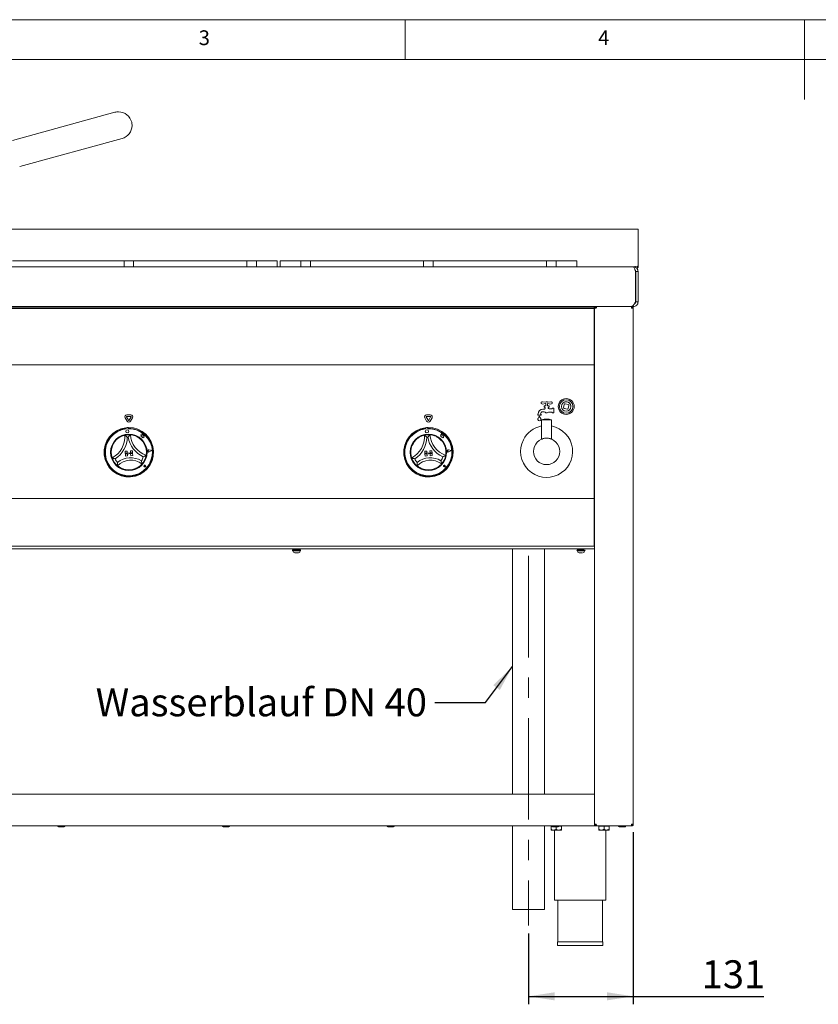
# Paper-space layout 'Blatt2' of a CAD drawing. Units: millimetres. Extents: x 5 to 415, y 5 to 292.
# Drawn here: x 112 to 212, y 169 to 292 of the extents above; entities that cross this region are included whole.
import ezdxf

# ---------------------------------------------------------------- set-up
doc = ezdxf.new("R2010")
doc.units = ezdxf.units.MM
doc.linetypes.add('CENTERX2', pattern=[20.32, 12.7, -2.54, 2.54, -2.54])
doc.layers.add('BEMAßUNG', color=96, linetype='Continuous')
doc.styles.add('SLDTEXTSTYLE0', font='TXT', dxfattribs={"width": 0.75})
doc.dimstyles.new('SLDDIMSTYLE11', dxfattribs={"dimtxt": 3.5, "dimasz": 3.302, "dimexe": 0, "dimexo": 0.0625, "dimgap": 0.875, "dimtad": 1, "dimdec": 0, "dimlfac": 10, "dimrnd": 1e-09, "dimzin": 12, "dimdsep": 46, "dimtxsty": 'SLDTEXTSTYLE0', "dimsah": 1, "dimcen": 0.09, "dimadec": 0, "dimazin": 3, "dimtfac": 1, "dimtdec": 0, "dimtofl": 0, "dimtmove": 0, "dimatfit": 3, "dimfxl": 0, "dimfrac": 2, "dimtolj": 1, "dimtzin": 12, "dimarcsym": 0})

# ---------------------------------------------------------------- blocks, each defined once
blk = doc.blocks.new('_D_31')
at = {"layer": 'BEMAßUNG'}
for p, q in [((188.57, 190.27), (188.57, 168.73)), ((175.44, 177.6), (175.44, 168.73)), ((175.44, 169.73), (188.57, 169.73)), ((188.57, 169.73), (204.89, 169.73))]:
    blk.add_line(p, q, dxfattribs=at)
for points in [[(175.44, 169.73), (178.74, 169.22), (178.74, 170.24)], [(188.57, 169.73), (185.26, 170.24), (185.26, 169.22)]]:
    blk.add_solid(points, dxfattribs=at)
at = {"layer": 'BEMAßUNG', "insert": (197.13, 174.24), "char_height": 3.5, "attachment_point": 1, "style": 'SLDTEXTSTYLE0'}
blk.add_mtext('131', dxfattribs=at)

psp = doc.layouts.new('Blatt2')

# ---------------------------------------------------------------- linework, layer by layer
at = {"color": 7, "linetype": 'Continuous', "lineweight": 0}
for p, q in [((415, 292), (5, 292)), ((160, 287), (160, 292)), ((210, 292), (210, 282)), ((410, 287), (10, 287))]:
    psp.add_line(p, q, dxfattribs=at)
at = {"color": 7, "linetype": 'Continuous', "lineweight": 15}
for p, q in [((123.6694, 280.4021), (110.8645, 276.8789)), ((111.7728, 273.6025), (124.5713, 277.1239)), ((102.4157, 265.7837), (189.1665, 265.7837)), ((189.1665, 265.7837), (189.1665, 264.8071)), ((189.1665, 264.8071), (189.1665, 264.7548)), ((189.1665, 264.7548), (189.1665, 261.3744)), ((110.8407, 261.8244), (124.6157, 261.8244)), ((124.6157, 261.8244), (124.8157, 261.8244)), ((124.8157, 261.0744), (124.8157, 261.8244)), ((124.8157, 261.8244), (125.0157, 261.8244)), ((125.0157, 261.8244), (125.8157, 261.8244)), ((125.8157, 261.8244), (126.0157, 261.8244)), ((126.0157, 261.8244), (126.0157, 261.0744)), ((126.0157, 261.8244), (126.2157, 261.8244)), ((126.2157, 261.8244), (139.9907, 261.8244)), ((139.9907, 261.8244), (140.1907, 261.8244)), ((140.1907, 261.0744), (140.1907, 261.8244)), ((140.1907, 261.8244), (140.3907, 261.8244)), ((140.3907, 261.8244), (141.1907, 261.8244)), ((141.1907, 261.8244), (141.3907, 261.8244)), ((141.3907, 261.8244), (141.3907, 261.0744)), ((141.3907, 261.8244), (141.5907, 261.8244)), ((141.5907, 261.8244), (143.7907, 261.8244)), ((143.7907, 261.8244), (143.9907, 261.8244)), ((143.9907, 261.8244), (143.9907, 261.0744)), ((144.3407, 261.0744), (144.3407, 261.8244)), ((144.3407, 261.8244), (144.5407, 261.8244)), ((144.5407, 261.8244), (146.7407, 261.8244)), ((146.7407, 261.8244), (146.9407, 261.8244)), ((146.9407, 261.0744), (146.9407, 261.8244)), ((146.9407, 261.8244), (147.1407, 261.8244)), ((147.1407, 261.8244), (147.9407, 261.8244)), ((147.9407, 261.8244), (148.1407, 261.8244)), ((148.1407, 261.8244), (148.1407, 261.0744)), ((148.1407, 261.8244), (148.3407, 261.8244)), ((148.3407, 261.8244), (162.1157, 261.8244)), ((162.1157, 261.8244), (162.3157, 261.8244)), ((162.3157, 261.0744), (162.3157, 261.8244)), ((162.3157, 261.8244), (162.5157, 261.8244)), ((162.5157, 261.8244), (163.3157, 261.8244)), ((163.3157, 261.8244), (163.5157, 261.8244)), ((163.5157, 261.8244), (163.5157, 261.0744)), ((163.5157, 261.8244), (163.7157, 261.8244)), ((163.7157, 261.8244), (177.4907, 261.8244)), ((177.4907, 261.8244), (177.6907, 261.8244)), ((177.6907, 261.0744), (177.6907, 261.8244)), ((177.6907, 261.8244), (177.8907, 261.8244)), ((177.8907, 261.8244), (178.6907, 261.8244)), ((178.6907, 261.8244), (178.8907, 261.8244)), ((178.8907, 261.8244), (178.8907, 261.0744)), ((178.8907, 261.8244), (179.0907, 261.8244)), ((179.0907, 261.8244), (181.2907, 261.8244)), ((181.2907, 261.8244), (181.4907, 261.8244)), ((181.4907, 261.8244), (181.4907, 261.0744)), ((189.1665, 261.3744), (189.1665, 261.198)), ((24.7662, 261.0744), (188.5655, 261.0744)), ((188.5655, 261.0744), (188.5665, 261.0744)), ((188.5665, 261.0744), (188.6115, 261.0744)), ((188.7737, 261.0875), (188.6115, 261.0744)), ((188.7904, 261.0898), (188.7737, 261.0875)), ((188.7737, 261.0875), (188.7737, 261.0332)), ((189.108, 261.1488), (188.7904, 261.0898)), ((188.7904, 261.0898), (188.7904, 261.0299)), ((188.8427, 260.4963), (188.8661, 260.4744)), ((188.8495, 260.4744), (188.8495, 256.6744)), ((188.8661, 260.2933), (188.8661, 260.4744)), ((188.8665, 260.4744), (189.1665, 260.4744)), ((188.8665, 256.6744), (188.8665, 260.4744)), ((189.108, 260.9232), (189.0009, 260.8834)), ((189.108, 261.1488), (189.108, 260.9232)), ((189.1665, 261.198), (189.1665, 261.0217)), ((189.1665, 256.6744), (189.1665, 260.4744)), ((188.8646, 256.6449), (188.8661, 256.6744)), ((188.8661, 256.6744), (188.8661, 257.0555)), ((189.1665, 256.6744), (188.8665, 256.6744)), ((25.0127, 256.0744), (188.319, 256.0744)), ((29.6661, 256.0127), (183.6661, 256.0127)), ((29.6661, 255.8627), (183.6661, 255.8627)), ((116.5732, 256.0127), (116.5732, 256.0744)), ((116.6732, 256.0744), (116.6732, 256.0127)), ((116.9732, 256.0744), (116.9732, 256.0127)), ((117.0732, 256.0744), (117.0732, 256.0127)), ((136.8875, 256.0127), (136.8875, 256.0744)), ((136.9875, 256.0744), (136.9875, 256.0127)), ((137.2875, 256.0744), (137.2875, 256.0127)), ((137.3875, 256.0744), (137.3875, 256.0127)), ((157.2018, 256.0127), (157.2018, 256.0744)), ((157.3018, 256.0744), (157.3018, 256.0127)), ((157.6018, 256.0744), (157.6018, 256.0127)), ((157.7018, 256.0744), (157.7018, 256.0127)), ((177.5161, 256.0127), (177.5161, 256.0744)), ((177.6161, 256.0744), (177.6161, 256.0127)), ((177.9161, 256.0744), (177.9161, 256.0127)), ((178.0161, 256.0744), (178.0161, 256.0127)), ((183.6161, 256.0127), (183.6161, 256.0744)), ((183.6661, 256.0127), (183.6661, 255.8627)), ((183.6661, 255.6867), (183.6661, 255.8627)), ((183.6661, 249.1265), (183.6661, 255.6867)), ((183.7161, 191.2744), (183.7161, 255.8744)), ((183.7161, 255.8744), (183.9161, 255.8744)), ((183.9161, 255.9744), (183.9161, 256.0744)), ((183.9161, 255.9744), (183.946, 255.9744)), ((183.9611, 256.0744), (183.9611, 256.0149)), ((186.0161, 256.0744), (186.0695, 256.0744)), ((186.0695, 256.0744), (186.9128, 256.0744)), ((186.9128, 256.0744), (188.5665, 256.0744)), ((188.3541, 255.9744), (188.3661, 255.9744)), ((188.3661, 256.0744), (188.3661, 255.9744)), ((188.3661, 255.8744), (188.5661, 255.8744)), ((188.5661, 191.2744), (188.5661, 255.8744)), ((188.5665, 256.2316), (188.5665, 256.0744)), ((183.6661, 254.1244), (183.7161, 254.1244)), ((183.6661, 249.1265), (183.6661, 248.7744)), ((183.6661, 248.7744), (29.6661, 248.7744)), ((183.6661, 248.6244), (183.6661, 248.7744)), ((183.6661, 232.2244), (183.6661, 248.6244)), ((177.5921, 244.1088), (177.1896, 244.1725)), ((178.2426, 244.1725), (177.8401, 244.1088)), ((177.1896, 243.8762), (177.5921, 243.94)), ((177.4038, 243.2244), (177.2461, 243.2244)), ((177.2461, 242.9244), (177.3192, 242.9244)), ((177.6261, 243.6744), (177.4161, 243.6744)), ((177.4161, 243.6744), (177.4161, 243.4744)), ((177.4161, 243.4744), (177.4661, 243.4744)), ((177.5161, 243.4244), (177.5161, 243.339)), ((177.6261, 243.9044), (177.6261, 243.6744)), ((177.8061, 243.6744), (177.8061, 243.9044)), ((178.0161, 243.6744), (177.8061, 243.6744)), ((177.8401, 243.94), (178.2426, 243.8762)), ((177.9161, 243.3744), (177.9161, 243.4244)), ((177.9661, 243.4744), (178.0161, 243.4744)), ((178.0161, 243.4744), (178.0161, 243.6744)), ((178.3661, 243.2744), (178.0161, 243.2744)), ((178.0478, 242.8744), (178.3661, 242.8744)), ((178.4161, 243.3744), (178.4161, 243.3244)), ((178.6161, 243.3744), (178.4161, 243.3744)), ((178.6161, 242.7744), (178.6161, 243.3744)), ((179.9054, 243.8234), (179.8359, 243.4295)), ((179.9171, 243.3137), (180.311, 243.2442)), ((180.4151, 243.8351), (180.0212, 243.9045)), ((180.4268, 243.3254), (180.4963, 243.7193)), ((124.9594, 242.1654), (125.1996, 241.7494)), ((125.1326, 242.2654), (125.3728, 241.8494)), ((125.6563, 242.5404), (125.1759, 242.5404)), ((125.6563, 242.3404), (125.1759, 242.3404)), ((125.4594, 241.8494), (125.6996, 242.2654)), ((125.6326, 241.7494), (125.8728, 242.1654)), ((162.4594, 242.1654), (162.6996, 241.7494)), ((162.6326, 242.2654), (162.8728, 241.8494)), ((163.1563, 242.5404), (162.6759, 242.5404)), ((163.1563, 242.3404), (162.6759, 242.3404)), ((162.9594, 241.8494), (163.1996, 242.2654)), ((163.1326, 241.7494), (163.3728, 242.1654)), ((176.6161, 242.6244), (176.6161, 242.4744)), ((176.6661, 242.6244), (176.6161, 242.6244)), ((176.6161, 242.4744), (177.0161, 242.4744)), ((176.6661, 242.6444), (176.6661, 242.6244)), ((176.9661, 242.6244), (176.9661, 242.6444)), ((177.0161, 242.6244), (176.9661, 242.6244)), ((177.0161, 242.4744), (177.0161, 242.6244)), ((177.0911, 241.8944), (177.0911, 239.4845)), ((178.3411, 241.8944), (177.0911, 241.8944)), ((178.3411, 239.4845), (178.3411, 241.8944)), ((178.4161, 242.8244), (178.4161, 242.7744)), ((178.4161, 242.7744), (178.6161, 242.7744)), ((125.0224, 240.9193), (125.0295, 240.8194)), ((125.0485, 240.8258), (125.0523, 240.7719)), ((125.3043, 240.8942), (125.0948, 240.8792)), ((125.3615, 240.7939), (125.3577, 240.8478)), ((125.3715, 240.9441), (125.3786, 240.8442)), ((162.5224, 240.9193), (162.5295, 240.8194)), ((162.5485, 240.8258), (162.5523, 240.7719)), ((162.8043, 240.8942), (162.5948, 240.8792)), ((162.8615, 240.7939), (162.8577, 240.8478)), ((162.8715, 240.9441), (162.8786, 240.8442)), ((126.8697, 240.0284), (126.9619, 239.9691)), ((127.0341, 239.9972), (126.8697, 240.0284)), ((126.9619, 239.9691), (126.9755, 239.7786)), ((126.9755, 239.7786), (127.1084, 239.796)), ((127.0691, 240.1819), (127.0341, 239.9972)), ((127.1305, 240.0023), (127.0691, 240.1819)), ((127.1084, 239.796), (127.1251, 239.6683)), ((127.1251, 239.6683), (127.2361, 239.6828)), ((127.2771, 239.9906), (127.1305, 240.0023)), ((127.2361, 239.6828), (127.302, 239.6703)), ((127.2676, 239.8704), (127.2771, 239.9906)), ((127.3864, 239.886), (127.2676, 239.8704)), ((127.2966, 239.7462), (127.3864, 239.886)), ((127.302, 239.6703), (127.2966, 239.7462)), ((164.3697, 240.0284), (164.4619, 239.9691)), ((164.5341, 239.9972), (164.3697, 240.0284)), ((164.4619, 239.9691), (164.4755, 239.7786)), ((164.4755, 239.7786), (164.6084, 239.796)), ((164.5691, 240.1819), (164.5341, 239.9972)), ((164.6305, 240.0023), (164.5691, 240.1819)), ((164.6084, 239.796), (164.6251, 239.6683)), ((164.6251, 239.6683), (164.7361, 239.6828)), ((164.7771, 239.9906), (164.6305, 240.0023)), ((164.7361, 239.6828), (164.802, 239.6703)), ((164.7676, 239.8704), (164.7771, 239.9906)), ((164.8864, 239.886), (164.7676, 239.8704)), ((164.7966, 239.7462), (164.8864, 239.886)), ((164.802, 239.6703), (164.7966, 239.7462)), ((177.0912, 239.4849), (177.0911, 239.4848)), ((124.9566, 237.9622), (125.206, 237.9799)), ((124.9566, 237.9622), (124.9743, 237.7128)), ((125.206, 237.9799), (125.2237, 237.7305)), ((125.8543, 238.0259), (125.605, 238.0082)), ((125.605, 238.0082), (125.6227, 237.7588)), ((125.8543, 238.0259), (125.8721, 237.7765)), ((127.8919, 238.0206), (127.8229, 238.0612)), ((127.8919, 238.0206), (127.8294, 237.9707)), ((128.3188, 238.051), (127.9357, 238.1662)), ((128.3272, 238.0516), (127.9366, 238.1691)), ((128.3188, 238.051), (127.9559, 237.8827)), ((128.3272, 238.0516), (127.9572, 237.88)), ((162.4566, 237.9622), (162.706, 237.9799)), ((162.4566, 237.9622), (162.4743, 237.7128)), ((162.706, 237.9799), (162.7237, 237.7305)), ((163.3543, 238.0259), (163.105, 238.0082)), ((163.105, 238.0082), (163.1227, 237.7588)), ((163.3543, 238.0259), (163.3721, 237.7765)), ((165.3919, 238.0206), (165.3229, 238.0612)), ((165.3919, 238.0206), (165.3294, 237.9707)), ((165.8188, 238.051), (165.4357, 238.1662)), ((165.8272, 238.0516), (165.4366, 238.1691)), ((165.8188, 238.051), (165.4559, 237.8827)), ((165.8272, 238.0516), (165.4572, 237.88)), ((125.8721, 237.7765), (124.9743, 237.7128)), ((124.9743, 237.7128), (125.2237, 237.7305)), ((124.9743, 237.7128), (124.9814, 237.613)), ((124.9814, 237.613), (125.8791, 237.6768)), ((124.9814, 237.613), (125.2308, 237.6307)), ((124.9991, 237.3637), (124.9814, 237.613)), ((124.9991, 237.3637), (125.2485, 237.3814)), ((125.2485, 237.3814), (125.2308, 237.6307)), ((125.8721, 237.7765), (125.6227, 237.7588)), ((125.8791, 237.6768), (125.6298, 237.6591)), ((125.6475, 237.4097), (125.6298, 237.6591)), ((125.8968, 237.4274), (125.6475, 237.4097)), ((125.8721, 237.7765), (125.8791, 237.6768)), ((125.8968, 237.4274), (125.8791, 237.6768)), ((163.3721, 237.7765), (162.4743, 237.7128)), ((162.4743, 237.7128), (162.7237, 237.7305)), ((162.4743, 237.7128), (162.4814, 237.613)), ((162.4814, 237.613), (163.3791, 237.6768)), ((162.4814, 237.613), (162.7308, 237.6307)), ((162.4991, 237.3637), (162.4814, 237.613)), ((162.4991, 237.3637), (162.7485, 237.3814)), ((162.7485, 237.3814), (162.7308, 237.6307)), ((163.3721, 237.7765), (163.1227, 237.7588)), ((163.3791, 237.6768), (163.1298, 237.6591)), ((163.1475, 237.4097), (163.1298, 237.6591)), ((163.3968, 237.4274), (163.1475, 237.4097)), ((163.3721, 237.7765), (163.3791, 237.6768)), ((163.3968, 237.4274), (163.3791, 237.6768)), ((127.3994, 236.1247), (127.3495, 236.1283)), ((127.5369, 236.0054), (127.3866, 236.0245)), ((127.5356, 236.0066), (127.3868, 236.0255)), ((127.3994, 236.1247), (127.3888, 236.1736)), ((127.5356, 236.0066), (127.4958, 236.1512)), ((127.5369, 236.0054), (127.4967, 236.1515)), ((164.8994, 236.1247), (164.8495, 236.1283)), ((165.0369, 236.0054), (164.8866, 236.0245)), ((165.0356, 236.0066), (164.8868, 236.0255)), ((164.8994, 236.1247), (164.8888, 236.1736)), ((165.0356, 236.0066), (164.9958, 236.1512)), ((165.0369, 236.0054), (164.9967, 236.1515)), ((29.6661, 232.0744), (183.6661, 232.0744)), ((183.6661, 232.0744), (183.6661, 232.2244)), ((183.6661, 232.0744), (183.6661, 231.7744)), ((183.6661, 231.7744), (183.6661, 226.3744)), ((183.7161, 229.8244), (183.6661, 229.8244)), ((183.6661, 229.7744), (183.7161, 229.7744)), ((29.6161, 225.7744), (183.7161, 225.7744)), ((183.6661, 226.0744), (29.6661, 226.0744)), ((146.1661, 225.7744), (146.1661, 225.6244)), ((146.6661, 225.6244), (146.6661, 225.7744)), ((173.4369, 225.7744), (173.4369, 195.0244)), ((177.4369, 195.0244), (177.4369, 225.7744)), ((181.7661, 225.7744), (181.7661, 225.6244)), ((182.2661, 225.6244), (182.2661, 225.7744)), ((183.6661, 226.3744), (183.6661, 226.0744)), ((145.9616, 225.5144), (145.9616, 225.4917)), ((145.9616, 225.5144), (146.7058, 225.5144)), ((146.7058, 225.5144), (146.8706, 225.5144)), ((146.8706, 225.4917), (146.8706, 225.5144)), ((181.5616, 225.5144), (181.5616, 225.4917)), ((181.5616, 225.5144), (181.6453, 225.5144)), ((181.6453, 225.5144), (182.4706, 225.5144)), ((182.4706, 225.4917), (182.4706, 225.5144)), ((29.6161, 195.0244), (183.7161, 195.0244)), ((183.7161, 194.8244), (183.7161, 191.2744)), ((29.6161, 191.0744), (183.7161, 191.0744)), ((173.4369, 191.0744), (173.4369, 180.6044)), ((177.4369, 180.6044), (177.4369, 191.0744)), ((179.4961, 191.0144), (179.4961, 191.0744)), ((183.9161, 191.2744), (183.7161, 191.2744)), ((183.7161, 191.2744), (183.7161, 191.0744)), ((183.9161, 191.0744), (183.7161, 191.0744)), ((183.9161, 191.1744), (183.9161, 191.0744)), ((183.9161, 191.1744), (183.9461, 191.1744)), ((183.9161, 191.0744), (183.9461, 191.0744)), ((183.9461, 191.0744), (183.9461, 191.1744)), ((183.9461, 191.0744), (184.0078, 191.0744)), ((188.3307, 191.0744), (184.0078, 191.0744)), ((184.3361, 191.0744), (184.3361, 191.0144)), ((185.4961, 191.0144), (185.4961, 191.0744)), ((188.3661, 191.0744), (188.3307, 191.0744)), ((188.3661, 191.1744), (188.3541, 191.1744)), ((188.5661, 191.2744), (188.3661, 191.2744)), ((188.3661, 191.0744), (188.3661, 191.1744)), ((178.2661, 191.0144), (178.2661, 190.645)), ((178.2661, 191.0144), (178.3439, 191.0144)), ((178.5911, 190.5444), (178.2661, 190.5444)), ((178.3361, 191.0286), (178.3361, 191.0144)), ((178.5911, 190.5444), (179.2411, 190.5444)), ((178.7161, 190.5444), (178.7161, 181.7744)), ((178.9161, 190.9644), (178.9161, 190.645)), ((179.2411, 190.5444), (179.5661, 190.5444)), ((179.2583, 191.0144), (179.5661, 191.0144)), ((179.5661, 191.0144), (179.5661, 190.645)), ((184.2661, 191.0144), (184.2661, 190.645)), ((184.2661, 191.0144), (184.9161, 191.0144)), ((184.5911, 190.5444), (184.2661, 190.5444)), ((184.5911, 190.5444), (185.2411, 190.5444)), ((184.9161, 191.0144), (184.9161, 190.645)), ((184.9161, 191.0144), (185.5661, 191.0144)), ((185.1161, 181.7744), (185.1161, 190.5444)), ((185.2411, 190.5444), (185.5661, 190.5444)), ((185.5661, 191.0144), (185.5661, 190.645)), ((186.8027, 190.9644), (187.5304, 190.9644)), ((178.7161, 181.7744), (181.9161, 181.7744)), ((179.1161, 181.7744), (179.1161, 176.5744)), ((181.9161, 181.7744), (185.1161, 181.7744)), ((184.7161, 176.5744), (184.7161, 181.7744)), ((173.4369, 180.6044), (177.3581, 180.6044)), ((177.3581, 180.6044), (177.4369, 180.6044)), ((179.0761, 176.5744), (179.0761, 176.0744)), ((179.0761, 176.5744), (184.7561, 176.5744)), ((184.7561, 176.0744), (184.7561, 176.5744)), ((179.0761, 176.0744), (184.7561, 176.0744))]:
    psp.add_line(p, q, dxfattribs=at)
at = {"color": 7, "linetype": 'Continuous', "lineweight": 15, "flags": 128}
for points in [[(188.8495, 260.4034), (188.8569, 260.3719), (188.8665, 260.2744)], [(188.8495, 256.9454), (188.8569, 256.9768), (188.8665, 257.0744)], [(179.9847, 244.1463), (180.12, 244.1726), (180.2702, 244.1653)]]:
    psp.add_lwpolyline(points, dxfattribs=at)
at = {"color": 7, "linetype": 'Continuous', "lineweight": 15}
for centre, radius in [((180.1661, 243.5744), 1), ((180.1661, 243.5744), 0.85), ((180.1661, 243.5744), 0.6), ((125.2297, 240.4628), 0.2), ((162.7297, 240.4628), 0.2), ((125.4161, 237.8444), 2.28), ((162.9161, 237.8444), 2.28), ((177.7161, 237.9444), 1.65)]:
    psp.add_circle(centre, radius, dxfattribs=at)
for centre, radius, start, end in [((124.1203, 278.763), 1.7, 90, 105.383818), ((124.1203, 278.763), 1.7, 13.682514, 90), ((124.1203, 278.763), 1.7, 285.383818, 359.539476), ((124.1203, 278.763), 1.7, 359.539476, 13.682514), ((177.1661, 244.0244), 0.15, 81, 279), ((177.7161, 244.0244), 0.15, 34.239752, 145.760248), ((178.2661, 244.0244), 0.15, 261, 99), ((180.1661, 243.5744), 0.6, 350.007327, 80.007327), ((177.2461, 242.6444), 0.58, 90, 180), ((177.2461, 242.6444), 0.28, 90, 180), ((177.3192, 242.6244), 0.3, 48.590378, 90), ((177.4038, 243.3244), 0.1, 270, 321.317813), ((177.4661, 243.4244), 0.05, 0, 90), ((177.7161, 243.0744), 0.3, 138.590378, 141.317813), ((177.4161, 243.339), 0.1, 318.590378, 0), ((177.7161, 243.0744), 0.3, 228.590378, 303.55731), ((177.7161, 244.0244), 0.15, 214.239752, 233.130102), ((177.7161, 244.0244), 0.15, 306.869898, 325.760248), ((178.0478, 242.5744), 0.3, 90, 123.55731), ((177.9661, 243.4244), 0.05, 90, 180), ((178.0161, 243.3744), 0.1, 180, 270), ((178.3661, 243.3244), 0.05, 270, 0), ((178.3661, 242.8244), 0.05, 0, 90), ((179.9344, 243.4121), 0.1, 170.007327, 260.007327), ((180.0038, 243.8061), 0.1, 80.007327, 170.007327), ((180.3284, 243.3427), 0.1, 260.007327, 350.007327), ((180.3978, 243.7367), 0.1, 350.007327, 80.007327), ((125.1759, 242.2904), 0.25, 90, 210), ((125.1759, 242.2904), 0.05, 90, 210), ((125.4161, 241.8744), 0.25, 210, 330), ((125.4161, 241.8744), 0.05, 210, 330), ((125.6563, 242.2904), 0.25, 330, 90), ((125.6563, 242.2904), 0.05, 330, 90), ((162.6759, 242.2904), 0.25, 90, 210), ((162.6759, 242.2904), 0.05, 90, 210), ((162.9161, 241.8744), 0.25, 210, 330), ((162.9161, 241.8744), 0.05, 210, 330), ((163.1563, 242.2904), 0.25, 330, 90), ((163.1563, 242.2904), 0.05, 330, 90), ((176.8161, 241.9744), 0.2, 155.748923, 24.251077), ((176.7249, 242.0155), 0.1, 136.760175, 155.748923), ((176.1421, 242.5635), 0.7, 316.760175, 344.32583), ((177.4901, 242.5635), 0.7, 195.67417, 223.239825), ((176.9073, 242.0155), 0.1, 24.251077, 43.239825), ((177.7161, 239.9913), 2.0031, 71.819446, 108.180554), ((125.4161, 237.8444), 3.1, 97.297041, 90.824722), ((125.4161, 237.8444), 3, 97.405034, 90.716729), ((125.4161, 237.8444), 2.95, 97.083318, 91.059632), ((125.4161, 237.8444), 3.1, 90.824722, 97.297041), ((125.0984, 240.8294), 0.05, 94.071475, 184.071475), ((125.3078, 240.8443), 0.05, 4.071475, 94.071475), ((162.9161, 237.8444), 3.1, 97.297041, 90.824722), ((162.9161, 237.8444), 3, 97.405034, 90.716729), ((162.9161, 237.8444), 2.95, 97.083318, 91.059632), ((162.9161, 237.8444), 3.1, 90.824722, 97.297041), ((162.5984, 240.8294), 0.05, 94.071475, 184.071475), ((162.8078, 240.8443), 0.05, 4.071475, 94.071475), ((177.7161, 237.9444), 3.25, 153.504761, 78.912511), ((177.7161, 237.9444), 3.25, 101.087489, 153.504761), ((125.4161, 237.8444), 2.2, 133.953247, 167.496029), ((121.9686, 239.7771), 2.952, 297.388395, 4.060881), ((121.9686, 239.7771), 3.252, 302.203558, 359.245718), ((125.4161, 237.8444), 2.2, 84.906748, 103.215015), ((125.4161, 237.8444), 1.9, 92.20667, 95.915093), ((128.556, 240.2448), 3.252, 188.876045, 245.918205), ((128.556, 240.2448), 2.952, 184.060881, 250.733368), ((125.4161, 237.8444), 2.2, 20.625734, 54.168516), ((162.9161, 237.8444), 2.2, 133.953247, 167.496029), ((159.4686, 239.7771), 2.952, 297.388395, 4.060881), ((159.4686, 239.7771), 3.252, 302.203558, 359.245718), ((162.9161, 237.8444), 2.2, 84.906748, 103.215015), ((162.9161, 237.8444), 1.9, 92.20667, 95.915093), ((166.056, 240.2448), 3.252, 188.876045, 245.918205), ((166.056, 240.2448), 2.952, 184.060881, 250.733368), ((162.9161, 237.8444), 2.2, 20.625734, 54.168516), ((177.0712, 239.4849), 0.0201, 338.643963, 359.964021), ((127.8919, 238.0206), 0.1551, 73.256052, 294.886897), ((127.8919, 238.0206), 0.1521, 73.256052, 294.886897), ((127.7951, 238.0137), 0.055, 59.557484, 308.585465), ((165.3919, 238.0206), 0.1551, 73.256052, 294.886897), ((165.3919, 238.0206), 0.1521, 73.256052, 294.886897), ((165.2951, 238.0137), 0.055, 59.557484, 308.585465), ((125.4161, 237.8444), 2.2, 198.234261, 229.887502), ((125.4161, 237.8444), 1.9, 205.534183, 222.053219), ((125.6514, 234.5305), 2.3223, 52.750394, 135.371369), ((125.6514, 234.5305), 2.6223, 59.239483, 128.88228), ((125.4161, 237.8444), 1.9, 326.068544, 342.58758), ((125.4161, 237.8444), 2.2, 318.234261, 349.887502), ((162.9161, 237.8444), 2.2, 198.234261, 229.887502), ((162.9161, 237.8444), 1.9, 205.534183, 222.053219), ((163.1514, 234.5305), 2.3223, 52.750394, 135.371369), ((163.1514, 234.5305), 2.6223, 59.239483, 128.88228), ((162.9161, 237.8444), 1.9, 326.068544, 342.58758), ((162.9161, 237.8444), 2.2, 318.234261, 349.887502), ((125.4161, 237.8444), 2.2, 259.200606, 288.921157), ((127.3994, 236.1247), 0.101, 15.381407, 262.761542), ((127.3994, 236.1247), 0.1, 15.381407, 262.761542), ((127.3521, 236.1657), 0.0375, 12.201577, 265.941372), ((162.9161, 237.8444), 2.2, 259.200606, 288.921157), ((164.8994, 236.1247), 0.101, 15.381407, 262.761542), ((164.8994, 236.1247), 0.1, 15.381407, 262.761542), ((164.8521, 236.1657), 0.0375, 12.201577, 265.941372), ((145.9616, 225.5694), 0.055, 90, 270), ((146.8706, 225.5694), 0.055, 270, 90), ((181.5616, 225.5694), 0.055, 90, 270), ((182.4706, 225.5694), 0.055, 270, 90), ((146.1888, 225.4917), 0.2273, 180, 270), ((146.6434, 225.4917), 0.2273, 270, 0), ((181.7888, 225.4917), 0.2273, 180, 270), ((182.2434, 225.4917), 0.2273, 270, 0), ((116.6061, 191.0744), 0.11, 180, 270), ((117.3361, 191.0744), 0.11, 270, 0), ((137.2161, 191.0744), 0.11, 180, 270), ((137.9461, 191.0744), 0.11, 270, 0), ((157.8261, 191.0744), 0.11, 180, 270), ((158.5561, 191.0744), 0.11, 270, 0), ((178.4361, 191.0744), 0.11, 180, 270), ((179.1661, 191.0744), 0.11, 270, 0), ((186.8011, 191.0744), 0.11, 180, 270), ((187.5311, 191.0744), 0.11, 270, 0), ((188.2661, 191.3744), 0.2, 297.617606, 330)]:
    psp.add_arc(centre, radius, start, end, dxfattribs=at)
for points, knots in [([(188.5655, 261.0744), (188.5892, 261.0654), (188.6365, 261.0473), (188.7075, 260.9086), (188.7785, 260.7103), (188.8259, 260.553), (188.8495, 260.4744)], [0, 0, 0, 0, 0.2499995, 0.49999612, 0.74999936, 1, 1, 1, 1]), ([(189.1665, 260.4744), (189.1574, 260.553), (189.1394, 260.7103), (189.0007, 260.9086), (188.8023, 261.0473), (188.6451, 261.0654), (188.5665, 261.0744)], [0, 0, 0, 0, 0.24999789, 0.5000015, 0.75000211, 1, 1, 1, 1]), ([(188.8665, 260.4744), (188.8627, 260.5142), (188.8556, 260.5878), (188.8096, 260.6453), (188.7885, 260.6716)], [0, 0, 0, 0, 0.54138366, 1, 1, 1, 1]), ([(189.1665, 261.198), (189.1648, 261.1921), (189.1618, 261.1817), (189.1527, 261.168), (189.1332, 261.1579), (189.1176, 261.1523), (189.108, 261.1488)], [0, 0, 0, 0, 0.2460543, 0.42742017, 0.64820709, 1, 1, 1, 1]), ([(189.1665, 261.0217), (189.1644, 261.0014), (189.1601, 260.9611), (189.1252, 260.9358), (189.108, 260.9232)], [0, 0, 0, 0, 0.504577, 1, 1, 1, 1]), ([(188.8495, 256.6744), (188.8225, 256.6264), (188.7685, 256.5304), (188.6874, 256.3947), (188.6064, 256.275), (188.5253, 256.1779), (188.4443, 256.1108), (188.3755, 256.0761), (188.3337, 256.078), (188.319, 256.0787)], [0, 0, 0, 0, 0.15277331, 0.30555078, 0.45832664, 0.61110287, 0.76387672, 0.9166536, 1, 1, 1, 1]), ([(188.5665, 256.0744), (188.6451, 256.0834), (188.8023, 256.1015), (189.0007, 256.2402), (189.1394, 256.4385), (189.1574, 256.5958), (189.1665, 256.6744)], [0, 0, 0, 0, 0.24999848, 0.5, 0.75000152, 1, 1, 1, 1]), ([(188.6915, 256.404), (188.7221, 256.4213), (188.7871, 256.458), (188.8526, 256.5572), (188.8619, 256.6353), (188.8665, 256.6744)], [0, 0, 0, 0, 0.30920988, 0.65460437, 1, 1, 1, 1]), ([(183.7161, 255.8744), (183.7191, 255.9006), (183.7251, 255.953), (183.7714, 256.0191), (183.8375, 256.0654), (183.8899, 256.0714), (183.9161, 256.0744)], [0, 0, 0, 0, 0.250005701, 0.500012766, 0.750009255, 1, 1, 1, 1]), ([(183.8161, 255.8744), (183.8176, 255.8875), (183.8206, 255.9137), (183.8437, 255.9468), (183.8768, 255.9699), (183.903, 255.9729), (183.9161, 255.9744)], [0, 0, 0, 0, 0.250025666, 0.500002817, 0.750011334, 1, 1, 1, 1]), ([(184.0057, 256.0744), (183.999, 256.072), (183.9857, 256.0672), (183.9657, 256.03), (183.9457, 255.9756), (183.9291, 255.92), (183.9193, 255.8855), (183.9161, 255.8744)], [0, 0, 0, 0, 0.22328149, 0.44658757, 0.66988567, 0.89319257, 1, 1, 1, 1]), ([(188.3661, 255.8744), (188.3632, 255.9006), (188.3573, 255.953), (188.3484, 256.0191), (188.3396, 256.0654), (188.3337, 256.0714), (188.3307, 256.0744)], [0, 0, 0, 0, 0.25000204, 0.49999709, 0.74999215, 1, 1, 1, 1]), ([(188.3661, 256.0744), (188.3923, 256.0714), (188.4447, 256.0654), (188.5108, 256.0191), (188.5571, 255.953), (188.5631, 255.9006), (188.5661, 255.8744)], [0, 0, 0, 0, 0.250004702, 0.499996602, 0.749998976, 1, 1, 1, 1]), ([(188.3661, 255.9744), (188.3792, 255.9729), (188.4054, 255.9699), (188.4385, 255.9468), (188.4616, 255.9137), (188.4646, 255.8875), (188.4661, 255.8744)], [0, 0, 0, 0, 0.25001581, 0.5000151, 0.74998419, 1, 1, 1, 1]), ([(123.8891, 239.4282), (123.9511, 239.4839), (124.0747, 239.5951), (124.2989, 239.7461), (124.5425, 239.8695), (124.757, 239.946), (124.8901, 239.9809), (124.9058, 239.9845), (124.9132, 239.9861)], [0, 0, 0, 0, 0.14374929, 0.2870247, 0.47311249, 0.65947452, 0.8415712, 1, 1, 1, 1]), ([(124.9132, 239.9861), (124.9156, 239.9843), (124.9205, 239.9807), (124.96, 239.9513), (125.0279, 239.899), (125.1206, 239.8231), (125.1887, 239.7632), (125.22, 239.7345), (125.2203, 239.7343)], [0, 0, 0, 0, 0.152120366, 0.303683187, 0.505600009, 0.767586034, 0.997996317, 1, 1, 1, 1]), ([(125.6114, 240.0357), (125.6092, 240.0336), (125.6049, 240.0293), (125.57, 239.9946), (125.5101, 239.9332), (125.429, 239.845), (125.3702, 239.7761), (125.3432, 239.7433), (125.3429, 239.743)], [0, 0, 0, 0, 0.152119691, 0.303683011, 0.505600642, 0.767589312, 0.998000542, 1, 1, 1, 1]), ([(125.6114, 240.0357), (125.6221, 240.0349), (125.6435, 240.0333), (125.8099, 240.0123), (126.0492, 239.9575), (126.3013, 239.8639), (126.5227, 239.7508), (126.6435, 239.669), (126.704, 239.628)], [0, 0, 0, 0, 0.18969338, 0.3794845, 0.56624395, 0.74790621, 0.87381326, 1, 1, 1, 1]), ([(161.3891, 239.4282), (161.451, 239.4839), (161.5747, 239.5951), (161.7989, 239.7461), (162.0425, 239.8695), (162.257, 239.946), (162.3901, 239.9809), (162.4058, 239.9845), (162.4132, 239.9861)], [0, 0, 0, 0, 0.14374923, 0.28702596, 0.47311231, 0.65947538, 0.84157092, 1, 1, 1, 1]), ([(162.4132, 239.9861), (162.4156, 239.9843), (162.4205, 239.9807), (162.46, 239.9513), (162.5279, 239.899), (162.6207, 239.8232), (162.6886, 239.7631), (162.72, 239.7345), (162.7203, 239.7343)], [0, 0, 0, 0, 0.152118265, 0.303681244, 0.505595247, 0.767585477, 0.997988301, 1, 1, 1, 1]), ([(163.1114, 240.0357), (163.1092, 240.0336), (163.1049, 240.0293), (163.07, 239.9946), (163.0101, 239.9332), (162.929, 239.845), (162.8702, 239.7761), (162.8432, 239.7433), (162.8429, 239.743)], [0, 0, 0, 0, 0.15211879, 0.30368191, 0.50559786, 0.76758787, 0.99800054, 1, 1, 1, 1]), ([(163.1114, 240.0357), (163.1221, 240.0349), (163.1435, 240.0333), (163.3099, 240.0123), (163.5492, 239.9575), (163.8013, 239.8639), (164.0227, 239.7508), (164.1435, 239.669), (164.204, 239.628)], [0, 0, 0, 0, 0.18969303, 0.37948324, 0.56624283, 0.74790462, 0.87381359, 1, 1, 1, 1]), ([(177.0965, 239.4871), (177.098, 239.4878), (177.1024, 239.4897), (177.1484, 239.5089), (177.2603, 239.5503), (177.4319, 239.592), (177.5882, 239.6106), (177.7102, 239.616), (177.8324, 239.6115), (177.9897, 239.5939), (178.1162, 239.5641), (178.2242, 239.5308), (178.2873, 239.5073), (178.3315, 239.489), (178.3378, 239.4862), (178.341, 239.4849)], [0, 0, 0, 0, 0.03572504, 0.10029866, 0.22846322, 0.35671435, 0.42294525, 0.48551146, 0.54823642, 0.6142642, 0.74253539, 0.78299672, 0.87134828, 0.93554581, 1, 1, 1, 1]), ([(123.3266, 237.156), (123.3231, 237.1662), (123.3161, 237.1864), (123.2695, 237.3475), (123.2251, 237.589), (123.2111, 237.8576), (123.2273, 238.1056), (123.2546, 238.249), (123.2683, 238.3207)], [0, 0, 0, 0, 0.18969347, 0.37948472, 0.56624516, 0.74790629, 0.8738131, 1, 1, 1, 1]), ([(127.4751, 238.6194), (127.5017, 238.5405), (127.5549, 238.3829), (127.6048, 238.1173), (127.6216, 237.8447), (127.607, 237.6174), (127.5863, 237.4814), (127.5833, 237.4655), (127.5819, 237.4581)], [0, 0, 0, 0, 0.14374875, 0.28702457, 0.47311188, 0.65947399, 0.84157094, 1, 1, 1, 1]), ([(160.8266, 237.156), (160.8231, 237.1662), (160.8161, 237.1864), (160.7695, 237.3475), (160.7251, 237.589), (160.7111, 237.8576), (160.7273, 238.1056), (160.7546, 238.249), (160.7683, 238.3207)], [0, 0, 0, 0, 0.18969349, 0.37948469, 0.56624497, 0.74790619, 0.87381291, 1, 1, 1, 1]), ([(164.9751, 238.6194), (165.0017, 238.5405), (165.0549, 238.3829), (165.1047, 238.1173), (165.1216, 237.8447), (165.107, 237.6174), (165.0863, 237.4814), (165.0833, 237.4655), (165.0819, 237.4581)], [0, 0, 0, 0, 0.14374873, 0.28702454, 0.47311189, 0.65947401, 0.84157099, 1, 1, 1, 1]), ([(123.7017, 237.0254), (123.7013, 237.0255), (123.6605, 237.0374), (123.5739, 237.064), (123.4608, 237.1036), (123.3807, 237.1342), (123.335, 237.1525), (123.3294, 237.1549), (123.3266, 237.156)], [0, 0, 0, 0, 0.00200584, 0.23241546, 0.49440286, 0.69631844, 0.84788094, 1, 1, 1, 1]), ([(126.9925, 236.7838), (126.9926, 236.7835), (127.0025, 236.7393), (127.0214, 236.646), (127.0406, 236.5232), (127.0511, 236.4369), (127.0562, 236.3881), (127.0567, 236.382), (127.057, 236.379)], [0, 0, 0, 0, 0.001961338, 0.242991389, 0.509066985, 0.708393044, 0.853897977, 1, 1, 1, 1]), ([(127.5819, 237.4581), (127.5793, 237.4566), (127.574, 237.4535), (127.5314, 237.4289), (127.4564, 237.3873), (127.3501, 237.3322), (127.2681, 237.2934), (127.2294, 237.276), (127.229, 237.2758)], [0, 0, 0, 0, 0.15211953, 0.30368206, 0.5055978, 0.76758675, 0.99799596, 1, 1, 1, 1]), ([(161.2017, 237.0254), (161.2013, 237.0255), (161.1605, 237.0374), (161.0739, 237.064), (160.9608, 237.1036), (160.8807, 237.1342), (160.835, 237.1525), (160.8294, 237.1549), (160.8266, 237.156)], [0, 0, 0, 0, 0.00200324, 0.23240815, 0.49440078, 0.69631865, 0.84788019, 1, 1, 1, 1]), ([(164.4925, 236.7838), (164.4926, 236.7835), (164.5025, 236.7393), (164.5214, 236.646), (164.5406, 236.5232), (164.5511, 236.4369), (164.5562, 236.3881), (164.5567, 236.382), (164.557, 236.379)], [0, 0, 0, 0, 0.00196076, 0.2429914, 0.50906629, 0.70839339, 0.85389794, 1, 1, 1, 1]), ([(165.0819, 237.4581), (165.0793, 237.4566), (165.074, 237.4535), (165.0314, 237.4289), (164.9564, 237.3873), (164.8501, 237.3322), (164.7681, 237.2934), (164.7294, 237.276), (164.729, 237.2758)], [0, 0, 0, 0, 0.15212106, 0.30367917, 0.50559702, 0.7675864, 0.99799844, 1, 1, 1, 1]), ([(124.0053, 236.5717), (124.0053, 236.5714), (124.0017, 236.5262), (123.9962, 236.4312), (123.9946, 236.307), (123.9963, 236.22), (123.9982, 236.171), (123.9985, 236.1649), (123.9987, 236.1619)], [0, 0, 0, 0, 0.00196255, 0.24299183, 0.50906657, 0.70839677, 0.85389764, 1, 1, 1, 1]), ([(125.0039, 235.6834), (124.9337, 235.6989), (124.7935, 235.73), (124.5611, 235.812), (124.3262, 235.9272), (124.1345, 236.0529), (124.0191, 236.1443), (124.0053, 236.1561), (123.9987, 236.1619)], [0, 0, 0, 0, 0.12785819, 0.25539436, 0.44446922, 0.63367202, 0.82210146, 1, 1, 1, 1]), ([(127.057, 236.379), (127.0499, 236.3708), (127.0356, 236.3544), (126.9179, 236.2318), (126.7286, 236.0722), (126.4605, 235.8954), (126.2457, 235.8096), (126.1295, 235.7633)], [0, 0, 0, 0, 0.19782351, 0.39573616, 0.59081944, 0.77868162, 1, 1, 1, 1]), ([(161.5053, 236.5717), (161.5053, 236.5714), (161.5018, 236.5262), (161.4962, 236.4312), (161.4946, 236.307), (161.4963, 236.22), (161.4982, 236.171), (161.4985, 236.1649), (161.4987, 236.1619)], [0, 0, 0, 0, 0.00196214, 0.24299175, 0.50906652, 0.70839675, 0.85389764, 1, 1, 1, 1]), ([(162.5039, 235.6834), (162.4337, 235.6989), (162.2935, 235.73), (162.0611, 235.812), (161.8262, 235.9272), (161.6345, 236.0529), (161.5191, 236.1443), (161.5053, 236.1561), (161.4987, 236.1619)], [0, 0, 0, 0, 0.12785978, 0.25539501, 0.44447041, 0.63367249, 0.82210143, 1, 1, 1, 1]), ([(164.557, 236.379), (164.5499, 236.3708), (164.5356, 236.3544), (164.4179, 236.2318), (164.2286, 236.0722), (163.9605, 235.8954), (163.7457, 235.8096), (163.6295, 235.7633)], [0, 0, 0, 0, 0.19782314, 0.39573522, 0.59081976, 0.77868031, 1, 1, 1, 1]), ([(183.7161, 229.5994), (183.7158, 229.6024), (183.7152, 229.6085), (183.7098, 229.617), (183.7014, 229.623), (183.6911, 229.6251), (183.6808, 229.623), (183.6724, 229.617), (183.667, 229.6085), (183.6664, 229.6024), (183.6661, 229.5994)], [0, 0, 0, 0, 0.11310384, 0.23430107, 0.37310499, 0.49997562, 0.62692112, 0.76572504, 0.88688267, 1, 1, 1, 1]), ([(183.6661, 228.8494), (183.6664, 228.8464), (183.6671, 228.8403), (183.6724, 228.8318), (183.6808, 228.8258), (183.6911, 228.8237), (183.7014, 228.8258), (183.7098, 228.8318), (183.7152, 228.8403), (183.7158, 228.8464), (183.7161, 228.8494)], [0, 0, 0, 0, 0.11308086, 0.23427234, 0.37307763, 0.50002439, 0.62689627, 0.76570156, 0.88693264, 1, 1, 1, 1]), ([(183.7161, 227.3994), (183.7158, 227.4024), (183.7152, 227.4085), (183.7098, 227.417), (183.7014, 227.423), (183.6911, 227.4251), (183.6808, 227.423), (183.6724, 227.417), (183.6671, 227.4085), (183.6664, 227.4024), (183.6661, 227.3994)], [0, 0, 0, 0, 0.11306907, 0.234301986, 0.373109373, 0.49997561, 0.626916728, 0.765724114, 0.886917435, 1, 1, 1, 1]), ([(146.8682, 225.6244), (146.8688, 225.6244), (146.8705, 225.6244), (146.8528, 225.6244), (146.8072, 225.6244), (146.7127, 225.6244), (146.5832, 225.6244), (146.4666, 225.6244), (146.373, 225.6244), (146.2811, 225.6244), (146.1714, 225.6244), (146.057, 225.6244), (145.9875, 225.6244), (145.9625, 225.6244), (145.9636, 225.6244), (145.964, 225.6244)], [0, 0, 0, 0, 0.03009508, 0.09591471, 0.1603668, 0.28009441, 0.39982376, 0.46427458, 0.53009485, 0.59591499, 0.66036712, 0.78009436, 0.8998234, 0.96427534, 1, 1, 1, 1]), ([(182.3591, 225.6244), (182.3341, 225.6244), (182.2721, 225.6244), (182.1503, 225.6244), (182.0329, 225.6244), (181.9393, 225.6244), (181.849, 225.6244), (181.7431, 225.6244), (181.6357, 225.6244), (181.5772, 225.6244), (181.5597, 225.6244), (181.5625, 225.6244), (181.563, 225.6244)], [0, 0, 0, 0, 0.10453246, 0.25853081, 0.34143213, 0.42608847, 0.51074534, 0.59364781, 0.74764231, 0.90163882, 0.98453758, 1, 1, 1, 1]), ([(183.6661, 226.6494), (183.6664, 226.6464), (183.667, 226.6403), (183.6724, 226.6318), (183.6808, 226.6258), (183.6911, 226.6237), (183.7014, 226.6258), (183.7098, 226.6318), (183.7152, 226.6403), (183.7158, 226.6464), (183.7161, 226.6494)], [0, 0, 0, 0, 0.11311733, 0.23427496, 0.37307888, 0.50002438, 0.62689501, 0.76569893, 0.88689616, 1, 1, 1, 1]), ([(146.1898, 225.2644), (146.1893, 225.2644), (146.1881, 225.2644), (146.2014, 225.2644), (146.2366, 225.2644), (146.2939, 225.2644), (146.3487, 225.2644), (146.3946, 225.2644), (146.4411, 225.2644), (146.5, 225.2644), (146.537, 225.2644), (146.5609, 225.2644)], [0, 0, 0, 0, 0.08690274, 0.17370452, 0.33333303, 0.49295995, 0.57986323, 0.66666577, 0.75356779, 0.84036987, 1, 1, 1, 1]), ([(146.6422, 225.2644), (146.6423, 225.2644), (146.6425, 225.2644), (146.6394, 225.2644), (146.6315, 225.2644), (146.6311, 225.2644)], [0, 0, 0, 0, 0.33902075, 0.96644199, 1, 1, 1, 1]), ([(181.8307, 225.2644), (181.8497, 225.2644), (181.8791, 225.2644), (181.9328, 225.2644), (181.9777, 225.2644), (182.0242, 225.2644), (182.0838, 225.2644), (182.1225, 225.2644), (182.1476, 225.2644)], [0, 0, 0, 0, 0.239440545, 0.369792382, 0.500010335, 0.630364434, 0.760568694, 1, 1, 1, 1]), ([(182.2428, 225.2644), (182.243, 225.2644), (182.2443, 225.2644), (182.2423, 225.2644), (182.2341, 225.2644), (182.2326, 225.2644)], [0, 0, 0, 0, 0.11546176, 0.8394627, 1, 1, 1, 1]), ([(183.9161, 191.0744), (183.8899, 191.0774), (183.8375, 191.0834), (183.7714, 191.1297), (183.7251, 191.1958), (183.7191, 191.2482), (183.7161, 191.2744)], [0, 0, 0, 0, 0.24998855, 0.49999317, 0.74999812, 1, 1, 1, 1]), ([(183.9161, 191.1744), (183.903, 191.1759), (183.8768, 191.1789), (183.8437, 191.202), (183.8206, 191.2351), (183.8176, 191.2613), (183.8161, 191.2744)], [0, 0, 0, 0, 0.24998869, 0.49999249, 0.74999826, 1, 1, 1, 1]), ([(183.9161, 191.2744), (183.9229, 191.251), (183.9366, 191.2041), (183.9571, 191.1423), (183.9776, 191.097), (183.9946, 191.0767), (184.0046, 191.0749), (184.0078, 191.0744)], [0, 0, 0, 0, 0.223676353, 0.447374101, 0.671089464, 0.894793424, 1, 1, 1, 1]), ([(188.3307, 191.0744), (188.3337, 191.0774), (188.3396, 191.0834), (188.3484, 191.1297), (188.3573, 191.1958), (188.3632, 191.2482), (188.3661, 191.2744)], [0, 0, 0, 0, 0.2500057, 0.50000879, 0.75000174, 1, 1, 1, 1]), ([(188.5661, 191.2744), (188.5631, 191.2482), (188.5571, 191.1958), (188.5108, 191.1297), (188.4447, 191.0834), (188.3923, 191.0774), (188.3661, 191.0744)], [0, 0, 0, 0, 0.24999724, 0.49999751, 0.74999745, 1, 1, 1, 1]), ([(188.4661, 191.2744), (188.4646, 191.2613), (188.4616, 191.2351), (188.4385, 191.202), (188.4054, 191.1789), (188.3792, 191.1759), (188.3661, 191.1744)], [0, 0, 0, 0, 0.24999275, 0.49998937, 0.74998409, 1, 1, 1, 1]), ([(116.607, 190.9644), (116.615, 190.9644), (116.6273, 190.9644), (116.6786, 190.9644), (116.7296, 190.9644), (116.7912, 190.9644), (116.8791, 190.9644), (116.9969, 190.9644), (117.1116, 190.9644), (117.1933, 190.9644), (117.2484, 190.9644), (117.2912, 190.9644), (117.328, 190.9644), (117.3307, 190.9644), (117.3323, 190.9644)], [0, 0, 0, 0, 0.12239356, 0.18828191, 0.25556651, 0.32285108, 0.38873577, 0.51112961, 0.63352301, 0.69940964, 0.76669376, 0.83398035, 0.89986663, 1, 1, 1, 1]), ([(137.217, 190.9644), (137.225, 190.9644), (137.2374, 190.9644), (137.2886, 190.9644), (137.3396, 190.9644), (137.4012, 190.9644), (137.4891, 190.9644), (137.6069, 190.9644), (137.7216, 190.9644), (137.8033, 190.9644), (137.8584, 190.9644), (137.9012, 190.9644), (137.938, 190.9644), (137.9407, 190.9644), (137.9423, 190.9644)], [0, 0, 0, 0, 0.12239407, 0.18828242, 0.25556702, 0.32285105, 0.38873574, 0.51112825, 0.63352165, 0.69940999, 0.76669459, 0.8339808, 0.89986655, 1, 1, 1, 1]), ([(157.827, 190.9644), (157.835, 190.9644), (157.8474, 190.9644), (157.8986, 190.9644), (157.9496, 190.9644), (158.0112, 190.9644), (158.0991, 190.9644), (158.2169, 190.9644), (158.3316, 190.9644), (158.4133, 190.9644), (158.4684, 190.9644), (158.5113, 190.9644), (158.548, 190.9644), (158.5507, 190.9644), (158.5523, 190.9644)], [0, 0, 0, 0, 0.12239474, 0.1882803, 0.25556853, 0.32285037, 0.38873506, 0.5111302, 0.63352358, 0.69941192, 0.76669261, 0.83398188, 0.89986657, 1, 1, 1, 1]), ([(178.5911, 190.5444), (178.5339, 190.5502), (178.4205, 190.5617), (178.3173, 190.6174), (178.2661, 190.645)], [0, 0, 0, 0, 0.50400791, 1, 1, 1, 1]), ([(178.2661, 190.645), (178.2661, 190.624), (178.2661, 190.5676), (178.2661, 190.5533), (178.2661, 190.5444)], [0, 0, 0, 0, 0.37213702, 1, 1, 1, 1]), ([(178.437, 190.9644), (178.445, 190.9644), (178.4574, 190.9644), (178.5086, 190.9644), (178.5596, 190.9644), (178.6212, 190.9644), (178.7091, 190.9644), (178.8269, 190.9644), (178.9416, 190.9644), (179.0233, 190.9644), (179.0784, 190.9644), (179.1212, 190.9644), (179.158, 190.9644), (179.1607, 190.9644), (179.1623, 190.9644)], [0, 0, 0, 0, 0.122393549, 0.188281979, 0.255566667, 0.322848597, 0.388733373, 0.511128691, 0.63352224, 0.69941067, 0.766695358, 0.83398165, 0.899866426, 1, 1, 1, 1]), ([(178.9161, 190.645), (178.8716, 190.6215), (178.7811, 190.5737), (178.6689, 190.5465), (178.6047, 190.5448), (178.5911, 190.5444)], [0, 0, 0, 0, 0.43239485, 0.87955549, 1, 1, 1, 1]), ([(179.2411, 190.5444), (179.1839, 190.5502), (179.0705, 190.5617), (178.9673, 190.6174), (178.9161, 190.645)], [0, 0, 0, 0, 0.50400791, 1, 1, 1, 1]), ([(179.5661, 190.645), (179.5216, 190.6215), (179.4311, 190.5737), (179.3189, 190.5465), (179.2547, 190.5448), (179.2411, 190.5444)], [0, 0, 0, 0, 0.43238432, 0.87955405, 1, 1, 1, 1]), ([(179.5661, 190.5444), (179.5661, 190.5533), (179.5661, 190.5676), (179.5661, 190.624), (179.5661, 190.645)], [0, 0, 0, 0, 0.62786298, 1, 1, 1, 1]), ([(184.5911, 190.5444), (184.5339, 190.5502), (184.4205, 190.5617), (184.3173, 190.6174), (184.2661, 190.645)], [0, 0, 0, 0, 0.50400791, 1, 1, 1, 1]), ([(184.2661, 190.645), (184.2661, 190.624), (184.2661, 190.5676), (184.2661, 190.5533), (184.2661, 190.5444)], [0, 0, 0, 0, 0.37213702, 1, 1, 1, 1]), ([(184.9161, 190.645), (184.8716, 190.6215), (184.7811, 190.5737), (184.6689, 190.5465), (184.6047, 190.5448), (184.5911, 190.5444)], [0, 0, 0, 0, 0.43239485, 0.87955549, 1, 1, 1, 1]), ([(185.2411, 190.5444), (185.1839, 190.5502), (185.0705, 190.5617), (184.9673, 190.6174), (184.9161, 190.645)], [0, 0, 0, 0, 0.50400143, 1, 1, 1, 1]), ([(185.5661, 190.645), (185.5216, 190.6215), (185.4311, 190.5737), (185.3189, 190.5465), (185.2547, 190.5448), (185.2411, 190.5444)], [0, 0, 0, 0, 0.43237863, 0.87954246, 1, 1, 1, 1]), ([(185.5661, 190.5444), (185.5661, 190.5533), (185.5661, 190.5676), (185.5661, 190.624), (185.5661, 190.645)], [0, 0, 0, 0, 0.62786298, 1, 1, 1, 1])]:
    psp.add_open_spline(points, degree=3, knots=knots, dxfattribs=at)
at = {"layer": 'BEMAßUNG', "linetype": 'CENTERX2', "lineweight": 0}
psp.add_line((175.4369, 224.8714), (175.4369, 178.6044), dxfattribs=at)
at = {"layer": 'BEMAßUNG', "flags": 128}
psp.add_lwpolyline([(163.7137, 206.5319), (170.0637, 206.5319), (173.4369, 211.024)], dxfattribs=at)
at = {"layer": 'BEMAßUNG'}
psp.add_solid([(173.4369, 211.024), (171.0479, 208.6886), (171.8604, 208.0785)], dxfattribs=at)

# ---------------------------------------------------------------- texts
at = {"color": 7, "linetype": 'Continuous', "lineweight": 0, "char_height": 1.8521, "attachment_point": 1, "style": 'SLDTEXTSTYLE0'}
for s, insert in [('3', (134.1667, 290.668)), ('3', (134.1667, 290.668)), ('4', (184.1667, 290.668)), ('4', (184.1667, 290.668))]:
    psp.add_mtext(s, dxfattribs=dict(at, insert=insert))
at = {"layer": 'BEMAßUNG', "insert": (121.2681, 208.2883), "char_height": 3.5, "attachment_point": 1, "style": 'SLDTEXTSTYLE0'}
psp.add_mtext('Wasserblauf DN 40', dxfattribs=at)

# ---------------------------------------------------------------- dimensions: what is measured, and where the dimension line sits
at = {"layer": 'BEMAßUNG'}
dim = psp.add_linear_dim(base=(188.5661, 169.7327), p1=(175.4369, 178.6044), p2=(188.5661, 191.2744), angle=0, dimstyle='SLDDIMSTYLE11', dxfattribs=at)
dim.commit()
dim.dimension.update_dxf_attribs({"geometry": '_D_31', "text_midpoint": (201.008, 169.7327), "dimtype": 160})

doc.saveas('drawing.dxf')
